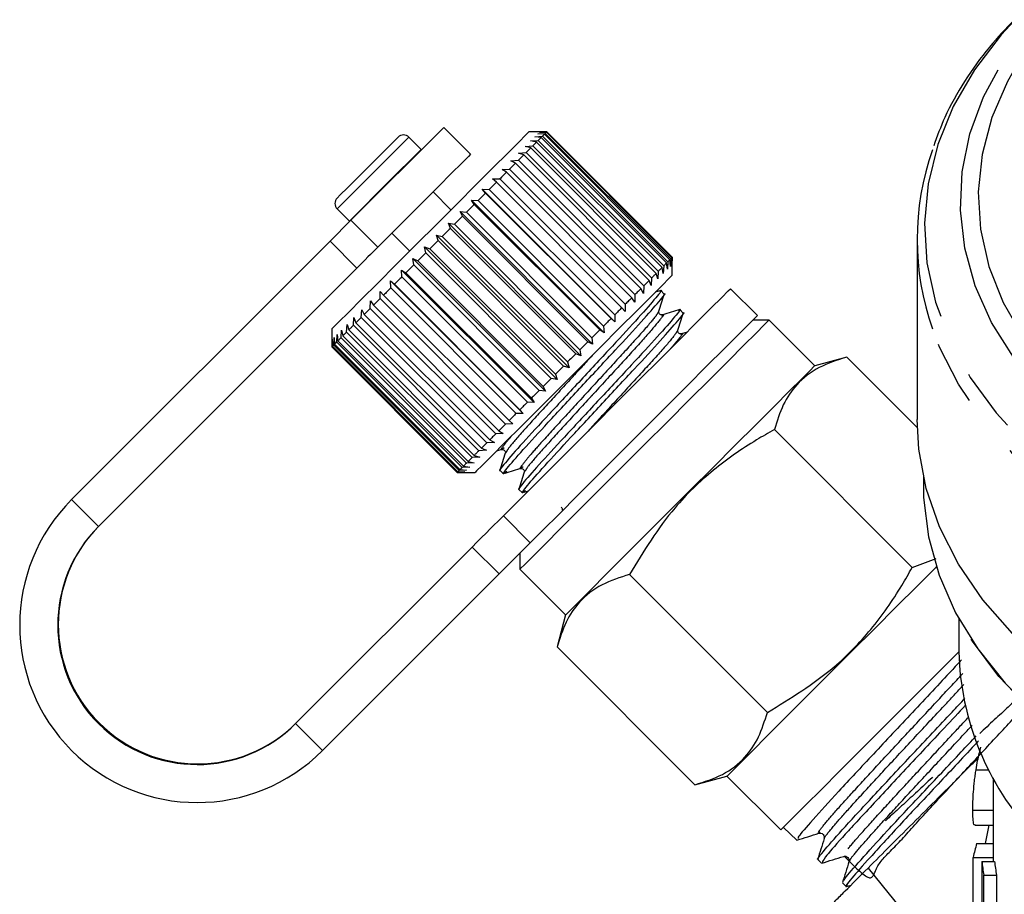
# Model space of a CAD drawing. Extents: x 10 to 386, y 74 to 266.
# Drawn here: x 336 to 355, y 203 to 220 of the extents above; entities that cross this region are included whole.
import ezdxf

# ---------------------------------------------------------------- set-up
doc = ezdxf.new("R2010")
doc.units = 0
doc.linetypes.add('PHANTOM', pattern=[12.7, 6.35, -1.27, 1.27, -1.27, 1.27, -1.27])
doc.layers.get('0').update_dxf_attribs({"linetype": 'CONTINUOUS'})

msp = doc.modelspace()

# ---------------------------------------------------------------- linework, layer by layer
at = {"color": 7, "linetype": 'CONTINUOUS'}
for p, q in [((344.325, 218.183), (342.494, 216.353)), ((344.855, 217.653), (344.325, 218.183)), ((342.861, 217.427), (343.424, 217.989)), ((343.876, 217.748), (343.636, 217.989)), ((346.358, 218.095), (346.005, 218.095)), ((346.121, 217.999), (346.271, 218.008)), ((346.246, 217.983), (346.121, 217.999)), ((346.179, 218.057), (346.326, 218.063)), ((346.311, 218.048), (346.179, 218.057)), ((346.21, 218.089), (346.354, 218.091)), ((346.348, 218.085), (346.21, 218.089)), ((348.721, 215.508), (346.246, 217.983)), ((346.271, 218.008), (348.746, 215.533)), ((348.786, 215.573), (346.311, 218.048)), ((346.326, 218.063), (348.801, 215.588)), ((348.823, 215.61), (346.348, 218.085)), ((346.354, 218.091), (348.829, 215.616)), ((348.833, 215.62), (346.358, 218.095)), ((345.93, 217.808), (346.082, 217.819)), ((346.04, 217.777), (345.93, 217.808)), ((346.038, 217.916), (346.189, 217.926)), ((346.156, 217.893), (346.038, 217.916)), ((348.515, 215.302), (346.04, 217.777)), ((346.156, 217.893), (346.082, 217.819)), ((346.082, 217.819), (348.557, 215.344)), ((348.631, 215.418), (346.156, 217.893)), ((346.189, 217.926), (348.664, 215.451)), ((343.883, 217.741), (343.876, 217.748)), ((345.799, 217.677), (345.95, 217.687)), ((345.901, 217.638), (345.799, 217.677)), ((348.376, 215.163), (345.901, 217.638)), ((345.95, 217.687), (348.425, 215.212)), ((345.647, 217.525), (345.797, 217.534)), ((345.74, 217.477), (345.647, 217.525)), ((348.215, 215.003), (345.74, 217.477)), ((345.797, 217.534), (348.272, 215.059)), ((345.476, 217.354), (345.623, 217.36)), ((345.56, 217.297), (345.476, 217.354)), ((348.035, 214.822), (345.56, 217.297)), ((345.623, 217.36), (348.097, 214.885)), ((345.363, 217.099), (345.223, 216.96)), ((345.287, 217.166), (345.431, 217.167)), ((345.363, 217.099), (345.287, 217.166)), ((347.837, 214.625), (345.363, 217.099)), ((345.431, 217.167), (347.905, 214.693)), ((344.467, 216.557), (344.113, 216.911)), ((345.084, 216.963), (345.223, 216.96)), ((345.15, 216.887), (345.084, 216.963)), ((347.701, 214.346), (345.084, 216.963)), ((347.625, 214.412), (345.15, 216.887)), ((345.223, 216.96), (347.698, 214.485)), ((344.926, 216.663), (344.772, 216.509)), ((344.869, 216.748), (345.002, 216.739)), ((344.926, 216.663), (344.869, 216.748)), ((347.486, 214.131), (344.869, 216.748)), ((347.401, 214.188), (344.926, 216.663)), ((345.002, 216.739), (347.477, 214.264)), ((342.221, 216.575), (342.462, 216.334)), ((344.645, 216.523), (344.772, 216.509)), ((344.693, 216.43), (344.645, 216.523)), ((347.261, 213.907), (344.645, 216.523)), ((347.168, 213.955), (344.693, 216.43)), ((344.772, 216.509), (347.247, 214.034)), ((342.08, 215.938), (342.494, 216.353)), ((342.462, 216.334), (342.469, 216.327)), ((344.415, 216.293), (344.534, 216.271)), ((344.454, 216.191), (344.415, 216.293)), ((347.031, 213.677), (344.415, 216.293)), ((344.534, 216.271), (347.009, 213.796)), ((343.3, 216.097), (343.653, 215.744)), ((344.181, 216.059), (344.293, 216.03)), ((344.212, 215.949), (344.181, 216.059)), ((346.797, 213.443), (344.181, 216.059)), ((344.293, 216.03), (346.768, 213.555)), ((346.929, 213.716), (344.454, 216.191)), ((342.08, 215.938), (336.983, 210.841)), ((343.947, 215.826), (344.051, 215.788)), ((343.97, 215.707), (343.947, 215.826)), ((346.564, 213.209), (343.947, 215.826)), ((346.687, 213.474), (344.212, 215.949)), ((353.661, 215.969), (353.661, 212.42)), ((346.445, 213.232), (343.97, 215.707)), ((344.051, 215.788), (346.526, 213.313)), ((348.833, 215.267), (348.833, 215.62)), ((343.716, 215.595), (343.811, 215.548)), ((343.732, 215.469), (343.716, 215.595)), ((346.333, 212.978), (343.716, 215.595)), ((346.207, 212.994), (343.732, 215.469)), ((343.811, 215.548), (346.286, 213.073)), ((348.664, 215.451), (348.654, 215.3)), ((348.737, 215.383), (348.721, 215.508)), ((348.746, 215.533), (348.737, 215.383)), ((348.795, 215.441), (348.786, 215.573)), ((348.801, 215.588), (348.795, 215.441)), ((348.827, 215.472), (348.823, 215.61)), ((348.829, 215.616), (348.827, 215.472)), ((342.611, 215.408), (337.513, 210.311)), ((343.491, 215.369), (343.577, 215.314)), ((343.5, 215.237), (343.491, 215.369)), ((346.107, 212.753), (343.491, 215.369)), ((345.975, 212.762), (343.5, 215.237)), ((343.577, 215.314), (346.052, 212.839)), ((348.546, 215.192), (348.515, 215.302)), ((348.557, 215.344), (348.546, 215.192)), ((348.654, 215.3), (348.631, 215.418)), ((343.275, 215.153), (343.352, 215.088)), ((343.278, 215.015), (343.275, 215.153)), ((345.891, 212.537), (343.275, 215.153)), ((343.352, 215.088), (345.826, 212.614)), ((348.272, 215.059), (348.263, 214.909)), ((348.415, 215.061), (348.376, 215.163)), ((348.425, 215.212), (348.415, 215.061)), ((343.069, 214.806), (343.07, 214.948)), ((343.07, 214.948), (343.138, 214.874)), ((343.138, 214.874), (345.612, 212.4)), ((345.753, 212.54), (343.278, 215.015)), ((348.097, 214.885), (348.092, 214.738)), ((348.263, 214.909), (348.215, 215.003)), ((348.608, 214.966), (348.498, 214.932)), ((348.674, 214.895), (348.606, 214.963)), ((350.512, 214.471), (349.982, 215.001)), ((342.875, 214.612), (342.88, 214.758)), ((342.88, 214.758), (342.938, 214.675)), ((342.938, 214.675), (345.413, 212.2)), ((345.544, 212.331), (343.069, 214.806)), ((347.905, 214.693), (347.904, 214.549)), ((348.092, 214.738), (348.035, 214.822)), ((342.698, 214.435), (342.706, 214.584)), ((342.706, 214.584), (342.755, 214.492)), ((342.875, 214.612), (342.755, 214.492)), ((342.755, 214.492), (345.23, 212.017)), ((345.35, 212.137), (342.875, 214.612)), ((347.698, 214.485), (347.701, 214.346)), ((347.904, 214.549), (347.837, 214.625)), ((349.048, 214.521), (348.98, 214.589)), ((342.407, 214.144), (342.418, 214.296)), ((342.418, 214.296), (342.45, 214.187)), ((342.542, 214.279), (342.551, 214.43)), ((345.017, 211.804), (342.542, 214.279)), ((342.551, 214.43), (342.592, 214.329)), ((342.592, 214.329), (345.067, 211.854)), ((345.173, 211.96), (342.698, 214.435)), ((347.477, 214.264), (347.486, 214.131)), ((347.701, 214.346), (347.625, 214.412)), ((350.742, 214.383), (350.424, 214.383)), ((351.644, 213.481), (350.742, 214.383)), ((342.115, 214.206), (342.115, 213.852)), ((342.212, 213.949), (342.221, 214.099)), ((342.221, 214.099), (342.237, 213.974)), ((342.297, 214.034), (342.307, 214.185)), ((342.307, 214.185), (342.331, 214.068)), ((342.331, 214.068), (344.806, 211.593)), ((344.882, 211.669), (342.407, 214.144)), ((342.45, 214.187), (344.925, 211.712)), ((347.486, 214.131), (347.401, 214.188)), ((349.127, 214.146), (349.014, 214.111)), ((342.121, 213.858), (342.124, 214.003)), ((342.124, 214.003), (342.129, 213.866)), ((342.153, 213.89), (342.159, 214.038)), ((344.628, 211.415), (342.153, 213.89)), ((342.159, 214.038), (342.17, 213.906)), ((342.212, 213.949), (342.17, 213.906)), ((342.17, 213.906), (344.644, 211.432)), ((344.687, 211.474), (342.212, 213.949)), ((342.237, 213.974), (344.712, 211.499)), ((344.772, 211.559), (342.297, 214.034)), ((347.261, 213.907), (347.168, 213.955)), ((347.247, 214.034), (347.261, 213.907)), ((342.115, 213.852), (344.59, 211.377)), ((344.596, 211.383), (342.121, 213.858)), ((342.129, 213.866), (344.604, 211.391)), ((347.031, 213.677), (346.929, 213.716)), ((347.009, 213.796), (347.031, 213.677)), ((346.768, 213.555), (346.797, 213.443)), ((352.275, 213.65), (351.644, 213.481)), ((353.663, 212.263), (352.275, 213.65)), ((346.526, 213.313), (346.564, 213.209)), ((346.797, 213.443), (346.687, 213.474)), ((346.564, 213.209), (346.445, 213.232)), ((346.333, 212.978), (346.207, 212.994)), ((346.286, 213.073), (346.333, 212.978)), ((346.107, 212.753), (345.975, 212.762)), ((346.052, 212.839), (346.107, 212.753)), ((345.891, 212.537), (345.753, 212.54)), ((345.826, 212.614), (345.891, 212.537)), ((345.686, 212.332), (345.544, 212.331)), ((345.612, 212.4), (345.686, 212.332)), ((345.496, 212.142), (345.35, 212.137)), ((345.413, 212.2), (345.496, 212.142)), ((353.566, 209.502), (350.847, 212.222)), ((345.322, 211.968), (345.173, 211.96)), ((345.23, 212.017), (345.322, 211.968)), ((345.168, 211.813), (345.017, 211.804)), ((345.067, 211.854), (345.168, 211.813)), ((345.368, 211.801), (345.491, 211.84)), ((345.48, 211.84), (345.518, 211.866)), ((344.923, 211.569), (344.772, 211.559)), ((344.806, 211.593), (344.923, 211.569)), ((345.034, 211.68), (344.882, 211.669)), ((344.925, 211.712), (345.034, 211.68)), ((344.59, 211.377), (344.944, 211.377)), ((344.741, 211.386), (344.596, 211.383)), ((344.604, 211.391), (344.741, 211.386)), ((344.776, 211.421), (344.628, 211.415)), ((344.644, 211.432), (344.776, 211.421)), ((344.837, 211.483), (344.687, 211.474)), ((344.712, 211.499), (344.837, 211.483)), ((345.434, 211.418), (345.502, 211.349)), ((345.854, 211.466), (345.892, 211.492)), ((353.786, 211.285), (353.786, 211.124)), ((345.808, 211.043), (345.877, 210.975)), ((345.909, 210.989), (345.996, 211.016)), ((341.402, 206.422), (344.885, 209.905)), ((345.828, 209.786), (345.828, 209.468)), ((353.566, 209.502), (354.04, 209.682)), ((345.828, 209.468), (346.729, 208.567)), ((341.933, 205.891), (345.416, 209.374)), ((350.708, 206.644), (347.989, 209.364)), ((346.729, 208.567), (346.56, 207.935)), ((354.486, 208.491), (354.486, 207.838)), ((349.279, 205.215), (346.56, 207.935)), ((349.279, 205.215), (349.911, 205.385)), ((349.911, 205.385), (350.972, 204.324)), ((354.825, 205.511), (355.071, 205.511)), ((355.161, 205.344), (355.161, 203.705)), ((354.762, 204.715), (355.161, 204.715)), ((351.024, 204.376), (351.291, 204.126)), ((354.805, 204.421), (355.161, 204.421)), ((355.013, 204.056), (355.087, 204.421)), ((354.836, 204.056), (355.161, 204.056)), ((354.767, 203.784), (355.161, 203.784)), ((354.767, 202.397), (354.767, 203.784)), ((351.704, 203.739), (351.778, 203.669)), ((354.94, 203.705), (354.94, 202.699)), ((354.94, 203.705), (355.19, 203.705)), ((354.979, 202.649), (354.979, 203.433)), ((354.979, 203.433), (355.229, 203.433)), ((355.229, 203.433), (355.229, 202.762)), ((352.192, 203.281), (352.266, 203.212)), ((352.268, 203.209), (352.361, 203.238))]:
    msp.add_line(p, q, dxfattribs=at)
at = {"color": 8, "linetype": 'PHANTOM'}
for p, q in [((343.215, 217.087), (343.876, 217.748)), ((342.494, 216.353), (343.025, 215.822)), ((342.611, 215.408), (342.08, 215.938)), ((337.513, 210.311), (336.983, 210.841)), ((345.501, 210.52), (346.031, 209.99)), ((345.416, 209.374), (344.885, 209.905)), ((341.402, 206.422), (341.933, 205.891)), ((352.695, 203.573), (354.82, 200.952))]:
    msp.add_line(p, q, dxfattribs=at)
at = {"color": 8, "linetype": 'PHANTOM', "flags": 128}
for points in [[(355.581, 220.289), (355.324, 220.008), (354.795, 219.32), (354.375, 218.596), (354.069, 217.843), (353.879, 217.072), (353.808, 216.29), (353.857, 215.508), (354.025, 214.734), (354.311, 213.977), (354.711, 213.247), (355.22, 212.551), (355.832, 211.899), (356.541, 211.297), (357.337, 210.753), (358.212, 210.273), (359.156, 209.862), (360.156, 209.526), (361.202, 209.269), (362.281, 209.093), (363.381, 209.001), (364.489, 208.993), (365.591, 209.07), (366.675, 209.231), (367.728, 209.474), (368.737, 209.795), (369.692, 210.192), (370.58, 210.66), (371.392, 211.193), (372.117, 211.785), (372.748, 212.429), (373.276, 213.117), (373.696, 213.842), (374.003, 214.594), (374.193, 215.366), (374.264, 216.147), (374.215, 216.93), (374.046, 217.704), (373.761, 218.46), (373.361, 219.191), (372.852, 219.886), (372.491, 220.289)], [(372.503, 219.798), (372.509, 219.79), (372.942, 219.1), (373.263, 218.38), (373.468, 217.639), (373.554, 216.887), (373.521, 216.132), (373.368, 215.385), (373.099, 214.654), (372.715, 213.95), (372.222, 213.28), (371.626, 212.653), (370.934, 212.078), (370.156, 211.561), (369.301, 211.109), (368.38, 210.727), (367.404, 210.421), (366.385, 210.194), (365.338, 210.049), (364.273, 209.988), (363.206, 210.012), (362.149, 210.119), (361.116, 210.31), (360.12, 210.582), (359.173, 210.93), (358.287, 211.352), (357.473, 211.841), (356.742, 212.391), (356.103, 212.995), (355.563, 213.647), (355.13, 214.337), (354.809, 215.057), (354.604, 215.798), (354.517, 216.551), (354.551, 217.305), (354.703, 218.053), (354.973, 218.783), (355.357, 219.488), (355.569, 219.798)], [(355.556, 219.286), (355.444, 219.085), (355.136, 218.378), (354.943, 217.65), (354.869, 216.912), (354.914, 216.172), (355.078, 215.441), (355.359, 214.728), (355.753, 214.042), (356.256, 213.393), (356.859, 212.788), (357.556, 212.236), (358.338, 211.744), (359.194, 211.317), (360.112, 210.963), (361.083, 210.685), (362.091, 210.487), (363.125, 210.372), (364.171, 210.34), (365.215, 210.393), (366.244, 210.53), (367.244, 210.749), (368.202, 211.047), (369.106, 211.421)], [(342.974, 217.327), (343.213, 217.566), (343.417, 217.77), (343.562, 217.916), (343.631, 217.985), (343.636, 217.989)], [(342.221, 216.575), (342.242, 216.595), (342.34, 216.693), (342.51, 216.863), (342.73, 217.083), (342.974, 217.327)], [(342.462, 216.334), (342.482, 216.354), (342.581, 216.453), (342.751, 216.622), (342.971, 216.843), (343.215, 217.087)], [(374.118, 214.239), (373.97, 213.852), (373.595, 213.118), (373.113, 212.415), (372.527, 211.753), (371.845, 211.139), (371.075, 210.579), (370.225, 210.081), (369.305, 209.649), (368.325, 209.289), (367.297, 209.004), (366.231, 208.799), (365.141, 208.674), (364.038, 208.632), (362.935, 208.674), (361.845, 208.798), (360.779, 209.003), (359.751, 209.287), (358.771, 209.647), (357.85, 210.079), (357, 210.577), (356.229, 211.136), (355.547, 211.75), (354.961, 212.412), (354.478, 213.115), (354.103, 213.849), (353.964, 214.208)]]:
    msp.add_lwpolyline(points, dxfattribs=at)
at = {"color": 7, "linetype": 'CONTINUOUS', "flags": 128}
for points in [[(346.005, 218.095), (346.003, 218.093), (345.944, 218.035), (345.803, 217.894), (345.586, 217.676), (345.302, 217.392), (344.964, 217.054), (344.586, 216.676), (344.185, 216.276), (343.779, 215.87), (343.385, 215.476), (343.021, 215.111), (342.702, 214.792), (342.442, 214.533), (342.253, 214.344), (342.143, 214.234), (342.115, 214.206)], [(346.246, 217.983), (346.24, 217.977), (346.233, 217.97), (346.226, 217.963), (346.219, 217.956), (346.212, 217.949), (346.204, 217.941), (346.197, 217.934), (346.189, 217.926)], [(346.311, 218.048), (346.306, 218.043), (346.302, 218.039), (346.297, 218.034), (346.292, 218.029), (346.287, 218.024), (346.282, 218.019), (346.277, 218.013), (346.271, 218.008)], [(346.348, 218.085), (346.346, 218.083), (346.344, 218.081), (346.341, 218.078), (346.339, 218.076), (346.336, 218.073), (346.333, 218.07), (346.33, 218.067), (346.326, 218.063)], [(346.358, 218.095), (346.358, 218.095), (346.358, 218.095), (346.358, 218.095), (346.358, 218.094), (346.357, 218.094), (346.356, 218.093), (346.355, 218.092), (346.354, 218.091)], [(346.04, 217.777), (346.03, 217.767), (346.019, 217.756), (346.008, 217.745), (345.997, 217.733), (345.985, 217.722), (345.974, 217.711), (345.962, 217.699), (345.95, 217.687)], [(344.855, 217.653), (344.855, 217.653), (344.81, 217.607), (344.682, 217.479), (344.48, 217.278), (344.221, 217.018), (343.923, 216.72), (343.608, 216.406), (343.301, 216.099), (343.025, 215.822)], [(345.901, 217.638), (345.889, 217.626), (345.876, 217.613), (345.863, 217.6), (345.85, 217.587), (345.837, 217.574), (345.824, 217.561), (345.81, 217.547), (345.797, 217.534)], [(342.221, 216.787), (342.223, 216.788), (342.283, 216.849), (342.426, 216.991), (342.629, 217.194), (342.861, 217.427)], [(345.74, 217.477), (345.726, 217.463), (345.712, 217.449), (345.697, 217.434), (345.683, 217.419), (345.668, 217.405), (345.653, 217.39), (345.638, 217.375), (345.623, 217.36)], [(345.56, 217.297), (345.544, 217.281), (345.528, 217.265), (345.512, 217.249), (345.496, 217.233), (345.48, 217.217), (345.464, 217.2), (345.447, 217.184), (345.431, 217.167)], [(345.15, 216.887), (345.132, 216.869), (345.114, 216.851), (345.095, 216.832), (345.077, 216.814), (345.058, 216.795), (345.04, 216.777), (345.021, 216.758), (345.002, 216.739)], [(344.693, 216.43), (344.673, 216.41), (344.653, 216.39), (344.634, 216.371), (344.614, 216.351), (344.594, 216.331), (344.574, 216.311), (344.554, 216.291), (344.534, 216.271)], [(344.454, 216.191), (344.434, 216.171), (344.414, 216.151), (344.394, 216.13), (344.373, 216.11), (344.353, 216.09), (344.333, 216.07), (344.313, 216.05), (344.293, 216.03)], [(343.025, 215.822), (342.979, 215.776), (342.931, 215.728), (342.88, 215.678), (342.829, 215.626), (342.775, 215.573), (342.721, 215.519), (342.666, 215.464), (342.611, 215.408)], [(344.212, 215.949), (344.192, 215.929), (344.171, 215.908), (344.151, 215.888), (344.131, 215.868), (344.111, 215.848), (344.091, 215.828), (344.071, 215.808), (344.051, 215.788)], [(343.97, 215.707), (343.95, 215.687), (343.93, 215.667), (343.91, 215.647), (343.89, 215.627), (343.871, 215.607), (343.851, 215.588), (343.831, 215.568), (343.811, 215.548)], [(348.833, 215.62), (348.833, 215.62), (348.833, 215.62), (348.833, 215.62), (348.832, 215.62), (348.832, 215.619), (348.831, 215.618), (348.83, 215.617), (348.829, 215.616)], [(343.732, 215.469), (343.712, 215.449), (343.693, 215.43), (343.674, 215.41), (343.654, 215.391), (343.635, 215.372), (343.615, 215.352), (343.596, 215.333), (343.577, 215.314)], [(348.721, 215.508), (348.715, 215.502), (348.708, 215.495), (348.701, 215.488), (348.694, 215.481), (348.687, 215.474), (348.679, 215.466), (348.672, 215.459), (348.664, 215.451)], [(348.786, 215.573), (348.781, 215.568), (348.777, 215.564), (348.772, 215.559), (348.767, 215.554), (348.762, 215.549), (348.757, 215.544), (348.751, 215.539), (348.746, 215.533)], [(348.823, 215.61), (348.821, 215.608), (348.819, 215.606), (348.816, 215.603), (348.814, 215.601), (348.811, 215.598), (348.808, 215.595), (348.805, 215.592), (348.801, 215.588)], [(343.5, 215.237), (343.482, 215.218), (343.463, 215.2), (343.444, 215.181), (343.425, 215.162), (343.407, 215.144), (343.388, 215.125), (343.37, 215.107), (343.352, 215.088)], [(348.833, 215.267), (348.831, 215.265), (348.773, 215.206), (348.632, 215.065), (348.414, 214.848), (348.13, 214.564), (347.792, 214.226), (347.414, 213.848), (347.014, 213.447), (346.608, 213.041), (346.214, 212.647), (345.849, 212.283), (345.53, 211.964), (345.271, 211.704), (345.082, 211.515), (344.972, 211.405), (344.944, 211.377)], [(348.515, 215.302), (348.505, 215.292), (348.494, 215.281), (348.483, 215.27), (348.471, 215.259), (348.46, 215.247), (348.449, 215.236), (348.437, 215.224), (348.425, 215.212)], [(348.631, 215.418), (348.622, 215.409), (348.613, 215.4), (348.604, 215.391), (348.595, 215.382), (348.586, 215.373), (348.576, 215.363), (348.566, 215.354), (348.557, 215.344)], [(348.376, 215.163), (348.364, 215.151), (348.351, 215.138), (348.338, 215.125), (348.325, 215.112), (348.312, 215.099), (348.299, 215.086), (348.285, 215.072), (348.272, 215.059)], [(343.278, 215.015), (343.26, 214.997), (343.243, 214.98), (343.225, 214.962), (343.207, 214.944), (343.19, 214.927), (343.172, 214.909), (343.155, 214.892), (343.138, 214.874)], [(345.501, 210.52), (345.751, 210.771), (346.067, 211.087), (346.437, 211.457), (346.848, 211.867), (347.285, 212.304), (347.733, 212.753), (348.176, 213.196), (348.599, 213.619), (348.986, 214.006), (349.325, 214.344), (349.602, 214.621), (349.808, 214.828), (349.936, 214.956), (349.982, 215.001), (349.982, 215.001)], [(348.215, 215.003), (348.201, 214.988), (348.187, 214.974), (348.172, 214.959), (348.157, 214.945), (348.143, 214.93), (348.128, 214.915), (348.113, 214.9), (348.097, 214.885)], [(343.069, 214.806), (343.052, 214.789), (343.036, 214.772), (343.019, 214.756), (343.003, 214.739), (342.986, 214.723), (342.97, 214.707), (342.954, 214.691), (342.938, 214.675)], [(348.035, 214.822), (348.019, 214.806), (348.003, 214.79), (347.987, 214.774), (347.971, 214.758), (347.955, 214.742), (347.938, 214.726), (347.922, 214.709), (347.905, 214.693)], [(346.031, 209.99), (346.282, 210.24), (346.598, 210.556), (346.967, 210.926), (347.378, 211.337), (347.815, 211.774), (348.264, 212.222), (348.707, 212.665), (349.129, 213.088), (349.517, 213.476), (349.855, 213.814), (350.132, 214.091), (350.338, 214.297), (350.467, 214.425), (350.512, 214.471), (350.512, 214.471)], [(347.837, 214.625), (347.82, 214.607), (347.803, 214.59), (347.786, 214.573), (347.768, 214.555), (347.751, 214.538), (347.733, 214.52), (347.716, 214.503), (347.698, 214.485)], [(342.542, 214.279), (342.53, 214.267), (342.518, 214.255), (342.506, 214.243), (342.495, 214.231), (342.483, 214.22), (342.472, 214.209), (342.461, 214.198), (342.45, 214.187)], [(342.698, 214.435), (342.684, 214.421), (342.671, 214.408), (342.657, 214.394), (342.644, 214.381), (342.631, 214.367), (342.618, 214.354), (342.605, 214.341), (342.592, 214.329)], [(347.625, 214.412), (347.607, 214.394), (347.589, 214.376), (347.57, 214.357), (347.552, 214.339), (347.533, 214.32), (347.515, 214.302), (347.496, 214.283), (347.477, 214.264)], [(348.285, 211.925), (348.736, 212.377), (349.173, 212.813), (349.578, 213.219), (349.94, 213.581), (350.246, 213.886), (350.485, 214.125), (350.648, 214.289), (350.732, 214.372), (350.742, 214.383)], [(342.407, 214.144), (342.397, 214.134), (342.387, 214.124), (342.378, 214.114), (342.368, 214.105), (342.358, 214.095), (342.349, 214.086), (342.34, 214.077), (342.331, 214.068)], [(347.401, 214.188), (347.382, 214.169), (347.363, 214.15), (347.343, 214.131), (347.324, 214.111), (347.305, 214.092), (347.286, 214.073), (347.266, 214.053), (347.247, 214.034)], [(342.153, 213.89), (342.149, 213.886), (342.146, 213.883), (342.142, 213.879), (342.139, 213.876), (342.136, 213.873), (342.134, 213.871), (342.131, 213.868), (342.129, 213.866)], [(342.297, 214.034), (342.289, 214.026), (342.281, 214.018), (342.273, 214.01), (342.266, 214.003), (342.258, 213.995), (342.251, 213.988), (342.244, 213.981), (342.237, 213.974)], [(347.168, 213.955), (347.148, 213.935), (347.128, 213.915), (347.109, 213.896), (347.089, 213.876), (347.069, 213.856), (347.049, 213.836), (347.029, 213.816), (347.009, 213.796)], [(342.121, 213.858), (342.12, 213.857), (342.119, 213.856), (342.118, 213.855), (342.117, 213.854), (342.116, 213.853), (342.116, 213.853), (342.115, 213.852), (342.115, 213.852)], [(346.929, 213.716), (346.909, 213.696), (346.888, 213.676), (346.868, 213.656), (346.848, 213.635), (346.828, 213.615), (346.808, 213.595), (346.788, 213.575), (346.768, 213.555)], [(346.687, 213.474), (346.667, 213.454), (346.646, 213.434), (346.626, 213.413), (346.606, 213.393), (346.586, 213.373), (346.566, 213.353), (346.546, 213.333), (346.526, 213.313)], [(351.644, 213.481), (351.633, 213.471), (351.55, 213.387), (351.386, 213.223), (351.147, 212.985), (350.842, 212.679), (350.48, 212.317), (350.074, 211.912), (349.638, 211.475), (349.186, 211.024)], [(346.445, 213.232), (346.425, 213.212), (346.405, 213.192), (346.385, 213.172), (346.365, 213.152), (346.345, 213.133), (346.326, 213.113), (346.306, 213.093), (346.286, 213.073)], [(346.207, 212.994), (346.187, 212.974), (346.168, 212.955), (346.148, 212.936), (346.129, 212.916), (346.11, 212.897), (346.09, 212.877), (346.071, 212.858), (346.052, 212.839)], [(345.975, 212.762), (345.956, 212.744), (345.938, 212.725), (345.919, 212.706), (345.9, 212.687), (345.882, 212.669), (345.863, 212.65), (345.845, 212.632), (345.826, 212.614)], [(345.753, 212.54), (345.735, 212.523), (345.718, 212.505), (345.7, 212.487), (345.682, 212.469), (345.665, 212.452), (345.647, 212.434), (345.63, 212.417), (345.612, 212.4)], [(345.544, 212.331), (345.527, 212.314), (345.51, 212.298), (345.494, 212.281), (345.477, 212.265), (345.461, 212.248), (345.445, 212.232), (345.429, 212.216), (345.413, 212.2)], [(355.547, 208.202), (354.961, 208.864), (354.478, 209.566), (354.103, 210.301), (353.841, 211.059), (353.694, 211.833), (353.661, 212.42)], [(345.35, 212.137), (345.334, 212.121), (345.319, 212.106), (345.304, 212.091), (345.289, 212.076), (345.274, 212.061), (345.259, 212.046), (345.245, 212.032), (345.23, 212.017)], [(345.173, 211.96), (345.159, 211.946), (345.146, 211.933), (345.132, 211.919), (345.119, 211.906), (345.105, 211.893), (345.092, 211.88), (345.079, 211.867), (345.067, 211.854)], [(345.017, 211.804), (345.005, 211.792), (344.993, 211.78), (344.981, 211.768), (344.969, 211.757), (344.958, 211.745), (344.947, 211.734), (344.936, 211.723), (344.925, 211.712)], [(345.828, 209.468), (345.838, 209.479), (345.922, 209.562), (346.085, 209.726), (346.324, 209.965), (346.63, 210.27), (346.991, 210.632), (347.397, 211.038), (347.833, 211.474), (348.285, 211.925)], [(344.772, 211.559), (344.764, 211.551), (344.756, 211.543), (344.748, 211.535), (344.741, 211.528), (344.733, 211.52), (344.726, 211.513), (344.719, 211.506), (344.712, 211.499)], [(344.882, 211.669), (344.872, 211.659), (344.862, 211.649), (344.852, 211.64), (344.843, 211.63), (344.833, 211.62), (344.824, 211.611), (344.815, 211.602), (344.806, 211.593)], [(344.596, 211.383), (344.595, 211.382), (344.593, 211.381), (344.592, 211.38), (344.592, 211.379), (344.591, 211.378), (344.591, 211.378), (344.59, 211.377), (344.59, 211.377)], [(344.628, 211.415), (344.624, 211.411), (344.621, 211.408), (344.617, 211.404), (344.614, 211.401), (344.611, 211.398), (344.609, 211.396), (344.606, 211.393), (344.604, 211.391)], [(344.687, 211.474), (344.681, 211.468), (344.675, 211.462), (344.669, 211.457), (344.664, 211.451), (344.659, 211.446), (344.654, 211.441), (344.649, 211.436), (344.644, 211.432)], [(349.186, 211.024), (348.735, 210.572), (348.299, 210.136), (347.893, 209.73), (347.531, 209.368), (347.226, 209.063), (346.987, 208.824), (346.823, 208.66), (346.74, 208.577), (346.729, 208.567)], [(353.786, 211.124), (353.792, 210.88), (353.887, 210.108), (354.098, 209.348), (354.423, 208.608), (354.858, 207.897), (355.398, 207.222), (356.036, 206.592), (356.766, 206.014), (357.579, 205.495), (358.466, 205.04), (359.416, 204.654), (360.419, 204.342), (361.464, 204.108), (362.538, 203.954), (363.629, 203.882)], [(344.885, 209.905), (344.979, 209.998), (345.071, 210.09), (345.159, 210.179), (345.243, 210.262), (345.32, 210.34), (345.39, 210.409), (345.45, 210.47), (345.501, 210.52)], [(346.031, 209.99), (345.981, 209.939), (345.92, 209.879), (345.851, 209.809), (345.773, 209.732), (345.69, 209.649), (345.601, 209.56), (345.509, 209.468), (345.416, 209.374)], [(354.052, 209.526), (354.024, 209.497), (353.662, 209.135), (353.256, 208.73), (352.82, 208.293), (352.368, 207.842)], [(363.467, 203.858), (362.368, 203.944), (361.288, 204.113), (360.24, 204.364), (359.237, 204.693), (358.29, 205.097), (357.41, 205.571), (356.608, 206.11), (355.893, 206.706), (355.273, 207.354), (354.756, 208.046), (354.729, 208.087)], [(352.368, 207.842), (351.917, 207.39), (351.481, 206.954), (351.075, 206.548), (350.713, 206.187), (350.408, 205.881), (350.169, 205.642), (350.005, 205.479), (349.922, 205.395), (349.911, 205.385)], [(350.972, 204.324), (350.982, 204.335), (351.066, 204.418), (351.23, 204.582), (351.468, 204.82), (351.774, 205.126), (352.136, 205.488), (352.541, 205.894), (352.978, 206.33), (353.429, 206.781), (353.881, 207.233), (354.317, 207.669), (354.486, 207.838)]]:
    msp.add_lwpolyline(points, dxfattribs=at)
at = {"color": 7, "linetype": 'CONTINUOUS'}
for centre, radius, start, end in [((343.53, 217.883), 0.15, 45, 135), ((358.965, 215.969), 5.302, 160.4994, 199.3949), ((342.328, 216.681), 0.15, 135, 225), ((339.458, 208.366), 3.5, 135.0013, 314.9987), ((339.458, 208.366), 2.75, 135.0013, 314.9987), ((339.47, 208.379), 2.75, 135.0013, 314.9987), ((359.986, 207.984), 5.503, 181.5264, 222.7934), ((359.304, 202.779), 4.646, 164.053, 167.5132), ((359.418, 204.219), 4.508, 186.5493, 190.0431), ((359.669, 204.219), 4.508, 186.5492, 190.0428)]:
    msp.add_arc(centre, radius, start, end, dxfattribs=at)
for points, knots in [([(355.581, 220.306), (355.412, 220.129), (355.044, 219.743), (354.589, 219.095), (354.217, 218.442), (354.058, 218.005), (353.99, 217.816)], [0, 0, 0, 0, 0.235191, 0.512608, 0.788978, 1, 1, 1, 1]), ([(348.583, 214.948), (348.591, 214.954), (348.655, 215), (348.528, 214.841), (348.202, 214.464), (347.659, 213.879), (347.026, 213.197), (346.392, 212.514), (345.848, 211.928), (345.513, 211.542), (345.401, 211.4), (345.434, 211.418), (345.435, 211.418)], [0, 0, 0, 0, 0.017919, 0.139644, 0.264556, 0.38454, 0.508372, 0.632203, 0.752188, 0.877099, 0.998825, 1, 1, 1, 1]), ([(345.566, 211.393), (345.54, 211.374), (345.453, 211.309), (345.575, 211.466), (345.908, 211.85), (346.448, 212.433), (347.082, 213.116), (347.716, 213.798), (348.262, 214.387), (348.587, 214.763), (348.723, 214.928), (348.673, 214.894), (348.673, 214.894)], [0, 0, 0, 0, 0.049266, 0.167108, 0.288034, 0.40419, 0.524071, 0.643952, 0.760108, 0.881034, 0.998876, 1, 1, 1, 1]), ([(348.57, 214.556), (348.587, 214.611), (348.622, 214.722), (348.657, 214.833), (348.674, 214.889)], [0, 0, 0, 0, 0.499897, 1, 1, 1, 1]), ([(348.957, 214.574), (348.966, 214.58), (349.029, 214.626), (348.902, 214.467), (348.576, 214.09), (348.034, 213.505), (347.4, 212.823), (346.766, 212.14), (346.222, 211.554), (345.887, 211.168), (345.775, 211.026), (345.809, 211.044), (345.809, 211.044)], [0, 0, 0, 0, 0.017919, 0.139644, 0.264556, 0.384541, 0.508372, 0.632203, 0.752188, 0.877099, 0.998825, 1, 1, 1, 1]), ([(345.94, 211.019), (345.914, 211), (345.828, 210.934), (345.949, 211.092), (346.282, 211.476), (346.823, 212.059), (347.456, 212.741), (348.09, 213.424), (348.637, 214.013), (348.962, 214.389), (349.097, 214.554), (349.048, 214.52), (349.047, 214.52)], [0, 0, 0, 0, 0.049266, 0.167108, 0.288034, 0.40419, 0.524071, 0.643952, 0.760108, 0.881034, 0.998876, 1, 1, 1, 1]), ([(348.64, 214.485), (348.629, 214.483), (348.609, 214.48), (348.566, 214.513), (348.568, 214.538), (348.57, 214.555)], [0, 0, 0, 0, 0.278448, 0.541042, 1, 1, 1, 1]), ([(348.982, 214.592), (348.925, 214.574), (348.811, 214.538), (348.697, 214.503), (348.64, 214.485)], [0, 0, 0, 0, 0.5001167, 1, 1, 1, 1]), ([(348.944, 214.181), (348.961, 214.237), (348.996, 214.348), (349.031, 214.459), (349.049, 214.515)], [0, 0, 0, 0, 0.4998925, 1, 1, 1, 1]), ([(349.014, 214.111), (349.004, 214.109), (348.983, 214.106), (348.94, 214.139), (348.942, 214.164), (348.944, 214.18)], [0, 0, 0, 0, 0.278448, 0.54104, 1, 1, 1, 1]), ([(352.275, 213.65), (352.088, 213.59), (351.708, 213.469), (351.289, 213.144), (351.003, 212.72), (350.899, 212.389), (350.847, 212.222)], [0, 0, 0, 0, 0.264603, 0.534944, 0.765341, 1, 1, 1, 1]), ([(350.847, 212.222), (350.728, 212.154), (350.31, 211.917), (349.623, 211.437), (348.729, 210.578), (348.266, 209.819), (347.989, 209.364)], [0, 0, 0, 0, 0.099503, 0.352404, 0.611358, 1, 1, 1, 1]), ([(345.538, 211.757), (345.521, 211.7), (345.485, 211.587), (345.449, 211.473), (345.431, 211.416)], [0, 0, 0, 0, 0.49988, 1, 1, 1, 1]), ([(345.469, 211.828), (345.485, 211.829), (345.51, 211.831), (345.543, 211.788), (345.54, 211.768), (345.539, 211.758)], [0, 0, 0, 0, 0.458959, 0.721552, 1, 1, 1, 1]), ([(345.535, 211.363), (345.59, 211.38), (345.7, 211.414), (345.81, 211.448), (345.865, 211.465)], [0, 0, 0, 0, 0.500033, 1, 1, 1, 1]), ([(345.913, 211.383), (345.895, 211.326), (345.859, 211.212), (345.823, 211.099), (345.805, 211.042)], [0, 0, 0, 0, 0.4998821, 1, 1, 1, 1]), ([(345.843, 211.454), (345.859, 211.455), (345.884, 211.457), (345.917, 211.414), (345.914, 211.394), (345.913, 211.384)], [0, 0, 0, 0, 0.45896, 0.721553, 1, 1, 1, 1]), ([(346.642, 210.692), (346.65, 210.684), (346.666, 210.665), (346.663, 210.646), (346.661, 210.635)], [0, 0, 0, 0, 0.444606, 1, 1, 1, 1]), ([(350.708, 206.644), (351.164, 206.922), (351.916, 207.38), (352.776, 208.271), (353.257, 208.957), (353.499, 209.384), (353.566, 209.502)], [0, 0, 0, 0, 0.38864, 0.641157, 0.900497, 1, 1, 1, 1]), ([(347.989, 209.364), (347.801, 209.304), (347.421, 209.182), (347.003, 208.858), (346.717, 208.433), (346.613, 208.102), (346.56, 207.935)], [0, 0, 0, 0, 0.264603, 0.534944, 0.765341, 1, 1, 1, 1]), ([(354.54, 207.68), (354.474, 207.609), (354.184, 207.299), (353.565, 206.635), (352.786, 205.809), (352.089, 205.062), (351.58, 204.498), (351.296, 204.175), (351.314, 204.163), (351.321, 204.158)], [0, 0, 0, 0, 0.0497246, 0.2179147, 0.3860467, 0.5542054, 0.7221704, 0.8902219, 1, 1, 1, 1]), ([(351.72, 203.757), (351.714, 203.752), (351.662, 203.719), (351.825, 203.918), (352.207, 204.356), (352.828, 205.021), (353.563, 205.813), (354.198, 206.484), (354.523, 206.832), (354.607, 206.922)], [0, 0, 0, 0, 0.027129, 0.208881, 0.390849, 0.572753, 0.754794, 0.936935, 1, 1, 1, 1]), ([(354.619, 206.784), (354.481, 206.637), (354.219, 206.359), (353.683, 205.79), (353.053, 205.112), (352.512, 204.532), (352.097, 204.077), (351.814, 203.749), (351.799, 203.705), (351.793, 203.685)], [0, 0, 0, 0, 0.10227, 0.193682, 0.378313, 0.562988, 0.654322, 0.838799, 1, 1, 1, 1]), ([(349.279, 205.215), (349.467, 205.276), (349.847, 205.397), (350.266, 205.721), (350.552, 206.146), (350.656, 206.477), (350.708, 206.644)], [0, 0, 0, 0, 0.264603, 0.534944, 0.765341, 1, 1, 1, 1]), ([(352.224, 203.325), (352.224, 203.336), (352.226, 203.366), (352.527, 203.705), (353.053, 204.286), (353.752, 205.035), (354.383, 205.704), (354.732, 206.078), (354.831, 206.184)], [0, 0, 0, 0, 0.1154, 0.3164852, 0.5176161, 0.7189267, 0.9201219, 1, 1, 1, 1]), ([(354.874, 206.08), (354.849, 206.053), (354.579, 205.764), (354.014, 205.163), (353.291, 204.394), (352.705, 203.749), (352.348, 203.349), (352.215, 203.175), (352.284, 203.224), (352.296, 203.232)], [0, 0, 0, 0, 0.0195101, 0.2083195, 0.3972139, 0.5858843, 0.7746089, 0.9632389, 1, 1, 1, 1]), ([(354.825, 205.511), (354.835, 205.573), (354.861, 205.735), (354.9, 205.874), (354.923, 205.96)], [0, 0, 0, 0, 0.381804, 1, 1, 1, 1]), ([(352.695, 203.573), (352.841, 203.719), (353.134, 204.011), (353.628, 204.506), (354.142, 205.02), (354.56, 205.437), (354.802, 205.679), (354.87, 205.747)], [0, 0, 0, 0, 0.2332479, 0.466511, 0.6894416, 0.9123934, 1, 1, 1, 1]), ([(354.762, 204.715), (354.762, 204.742), (354.762, 204.768), (354.763, 204.824), (354.764, 204.853), (354.767, 204.944), (354.77, 205.011), (354.781, 205.148), (354.787, 205.22), (354.799, 205.329), (354.804, 205.366), (354.814, 205.438), (354.819, 205.475), (354.825, 205.511)], [0, 0, 0, 0, 0.125, 0.125, 0.25, 0.25, 0.5, 0.5, 0.75, 0.75, 0.875, 0.875, 1, 1, 1, 1]), ([(354.805, 204.427), (354.803, 204.425), (354.786, 204.41), (354.772, 204.474), (354.762, 204.591), (354.762, 204.685), (354.762, 204.715)], [0, 0, 0, 0, 0.0597442, 0.4468118, 0.8213611, 1, 1, 1, 1]), ([(351.293, 204.125), (351.365, 204.147), (351.509, 204.192), (351.653, 204.238), (351.725, 204.26)], [0, 0, 0, 0, 0.500072, 1, 1, 1, 1]), ([(351.725, 204.26), (351.737, 204.262), (351.763, 204.267), (351.812, 204.242), (351.837, 204.194), (351.833, 204.169), (351.831, 204.156)], [0, 0, 0, 0, 0.246987, 0.500399, 0.753558, 1, 1, 1, 1]), ([(351.831, 204.156), (351.809, 204.087), (351.766, 203.949), (351.723, 203.811), (351.701, 203.742)], [0, 0, 0, 0, 0.499911, 1, 1, 1, 1]), ([(351.782, 203.669), (351.854, 203.691), (351.998, 203.736), (352.142, 203.781), (352.214, 203.804)], [0, 0, 0, 0, 0.500092, 1, 1, 1, 1]), ([(352.214, 203.804), (352.227, 203.806), (352.252, 203.81), (352.3, 203.785), (352.325, 203.736), (352.32, 203.711), (352.318, 203.698)], [0, 0, 0, 0, 0.2465248, 0.4996407, 0.752985, 1, 1, 1, 1]), ([(352.318, 203.699), (352.297, 203.63), (352.254, 203.492), (352.211, 203.355), (352.189, 203.286)], [0, 0, 0, 0, 0.499929, 1, 1, 1, 1]), ([(351.625, 202.502), (351.626, 202.503), (351.65, 202.528), (351.744, 202.622), (351.815, 202.692), (351.952, 202.83), (352.004, 202.881), (352.117, 202.994), (352.178, 203.055), (352.377, 203.255), (352.528, 203.405), (352.695, 203.573)], [0, 0, 0, 0, 0.25, 0.25, 0.5, 0.5, 0.625, 0.625, 0.75, 0.75, 1, 1, 1, 1])]:
    msp.add_open_spline(points, degree=3, knots=knots, dxfattribs=at)
at = {"color": 8, "linetype": 'PHANTOM'}
for points, knots in [([(348.555, 214.541), (348.542, 214.515), (348.513, 214.458), (348.212, 214.109), (347.751, 213.606), (347.2, 213.006), (346.651, 212.409), (346.233, 211.952), (345.969, 211.649), (345.858, 211.504), (345.81, 211.436), (345.847, 211.461), (345.854, 211.466)], [0, 0, 0, 0, 0.103703, 0.231291, 0.353841, 0.480324, 0.606807, 0.729358, 0.819375, 0.909203, 0.982169, 1, 1, 1, 1]), ([(348.625, 214.47), (348.633, 214.475), (348.691, 214.515), (348.582, 214.374), (348.299, 214.04), (347.83, 213.529), (347.447, 213.111), (347.07, 212.701), (346.707, 212.306), (346.266, 211.824), (345.97, 211.481), (345.941, 211.424), (345.928, 211.399)], [0, 0, 0, 0, 0.021271, 0.145337, 0.272652, 0.394942, 0.521156, 0.534048, 0.653677, 0.769891, 0.897206, 1, 1, 1, 1]), ([(348.929, 214.166), (348.916, 214.141), (348.887, 214.084), (348.586, 213.735), (348.126, 213.233), (347.608, 212.669), (347.287, 212.319), (347.144, 212.164)], [0, 0, 0, 0, 0.17847, 0.398045, 0.608951, 0.826626, 1, 1, 1, 1]), ([(348.999, 214.095), (349.007, 214.101), (349.064, 214.14), (348.999, 214.05), (348.844, 213.871), (348.793, 213.812)], [0, 0, 0, 0, 0.103118, 0.704558, 1, 1, 1, 1]), ([(347.303, 213.736), (347.172, 213.594), (347.023, 213.432), (346.696, 213.075), (346.332, 212.68), (345.891, 212.198), (345.596, 211.855), (345.567, 211.798), (345.554, 211.773)], [0, 0, 0, 0, 0.161583, 0.184156, 0.393617, 0.597097, 0.820017, 1, 1, 1, 1]), ([(345.653, 212.086), (345.64, 212.071), (345.548, 211.966), (345.489, 211.883), (345.436, 211.81), (345.473, 211.836), (345.48, 211.84)], [0, 0, 0, 0, 0.0764838, 0.5357648, 0.9088313, 1, 1, 1, 1]), ([(352.221, 203.811), (352.414, 203.615), (352.798, 203.224), (352.824, 203.618), (353.233, 203.988), (353.737, 204.562), (354.345, 205.211), (354.983, 205.898), (355.589, 206.55), (356.086, 207.093), (356.431, 207.481), (356.622, 207.715), (356.66, 207.794), (356.526, 207.702), (356.242, 207.46), (355.826, 207.086), (355.301, 206.602), (354.713, 206.057), (354.102, 205.488), (353.516, 204.944), (352.997, 204.467), (352.58, 204.091), (352.304, 203.857), (352.182, 203.776), (352.218, 203.855), (352.421, 204.1), (352.762, 204.483), (353.216, 204.978), (353.75, 205.554), (354.257, 206.098), (354.559, 206.424), (354.679, 206.552)], [0, 0, 0, 0, 0.038168, 0.075921, 0.113658, 0.151427, 0.189209, 0.226987, 0.264808, 0.30262, 0.33627, 0.369953, 0.403623, 0.437306, 0.471021, 0.504724, 0.538438, 0.572186, 0.605921, 0.639667, 0.673447, 0.707215, 0.740994, 0.774806, 0.808605, 0.842416, 0.876261, 0.910093, 0.943936, 0.977813, 1, 1, 1, 1]), ([(351.745, 204.281), (351.732, 204.274), (351.692, 204.256), (351.804, 204.403), (352.056, 204.697), (352.457, 205.139), (352.952, 205.677), (353.508, 206.275), (354.068, 206.875), (354.404, 207.238), (354.564, 207.41)], [0, 0, 0, 0, 0.07038, 0.204995, 0.339559, 0.474169, 0.608911, 0.743603, 0.87834, 1, 1, 1, 1]), ([(351.836, 204.16), (351.835, 204.16), (351.814, 204.155), (351.926, 204.295), (352.172, 204.583), (352.575, 205.028), (353.071, 205.566), (353.627, 206.164), (354.152, 206.727), (354.456, 207.054), (354.583, 207.191)], [0, 0, 0, 0, 0.0090535, 0.1565188, 0.3039285, 0.4513885, 0.598993, 0.7465425, 0.8941419, 1, 1, 1, 1]), ([(352.338, 203.718), (352.34, 203.729), (352.346, 203.758), (352.543, 203.991), (352.879, 204.37), (353.336, 204.868), (353.87, 205.444), (354.359, 205.969), (354.645, 206.276), (354.747, 206.387)], [0, 0, 0, 0, 0.10081, 0.262302, 0.423951, 0.585542, 0.747186, 0.90899, 1, 1, 1, 1])]:
    msp.add_open_spline(points, degree=3, knots=knots, dxfattribs=at)

doc.saveas('drawing.dxf')
